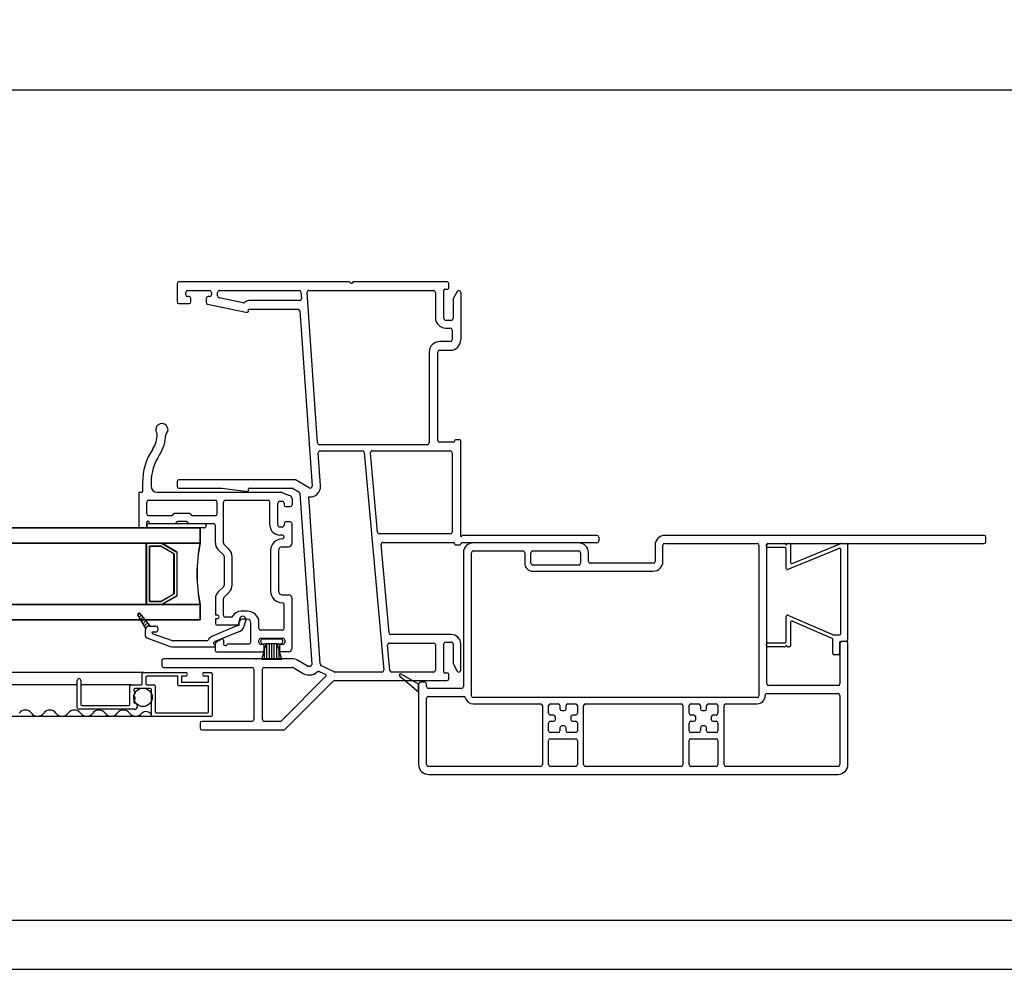
# Model space of a CAD drawing. Units: inches. Extents: x -23 to 201, y 96 to 186.
# Drawn here: x 26 to 34, y 96 to 104 of the extents above; entities that cross this region are included whole.
import ezdxf

# ---------------------------------------------------------------- set-up
doc = ezdxf.new("R2010")
doc.units = ezdxf.units.IN
doc.header["$MEASUREMENT"] = 0
doc.layers.get('0').update_dxf_attribs({"color": 251})
doc.layers.add('Defpoint (Model)', color=7, linetype='Continuous', plot=False)
for name, color, linetype in [('Exterior Casing', 251, 'Continuous'), ('Frame', 251, 'Continuous'), ('Glass', 3, 'Continuous'), ('Sash', 5, 'Continuous'), ('Screen', 1, 'Continuous')]:
    doc.layers.add(name, color=color, linetype=linetype)
doc.styles.add('ROMAND', font='romand')

# ---------------------------------------------------------------- blocks, each defined once
blk = doc.blocks.new('Title block Model-flat-5')
at = {"layer": 'Defpoint (Model)'}
blk.add_lwpolyline([(0, -36.4), (32, -36.4), (32, 0), (0, 0)], close=True, dxfattribs=at)
blk.add_lwpolyline([(31.36, -36, 0.414214), (31.6, -35.76), (31.6, -0.64, 0.414214), (31.36, -0.4), (0.64, -0.4, 0.414214), (0.4, -0.64), (0.4, -35.76, 0.414214), (0.64, -36)], format="xyb", close=True, dxfattribs=at)
at = {"layer": 'Defpoint (Model)', "style": 'ROMAND'}
blk.add_attdef('DWG_NO.', (-0.1964, 0.6072), '', height=1.5, dxfattribs=at)
blk = doc.blocks.new('Title block Model_L2-flat-1')
blk.add_line((0.4, 7.1686), (31.6, 7.1686))
blk.add_blockref('Title block Model-flat-5', (0, 36.4))
blk = doc.blocks.new('JambJChannelFillerFlatCasing-flat-1')
at = {"layer": 'Exterior Casing'}
for p, q in [((13.37, 0.8178), (13.37, 0.8328)), ((13.38, 0.8428), (13.5146, 0.8428)), ((13.52, 0.8078), (13.38, 0.8078)), ((13.523, 0.8383), (13.53, 0.8278)), ((13.53, 0.8278), (13.537, 0.8383)), ((13.5454, 0.8428), (13.555, 0.8428)), ((13.565, 0.8328), (13.565, 0.6874)), ((13.5788, 0.6781), (13.9757, 0.842)), ((13.9795, 0.8428), (14.02, 0.8428)), ((14.03, 0.8328), (14.03, 0.0528)), ((13.53, 0.6389), (13.53, 0.7978)), ((13.9612, 0.802), (13.5438, 0.6297)), ((13.975, 0.1078), (13.975, 0.7928)), ((13.53, 0.0428), (13.53, 0.248)), ((13.544, 0.2572), (13.9081, 0.0986)), ((13.565, 0.1989), (13.565, 0.0078)), ((13.904, 0.0666), (13.579, 0.2081)), ((13.9121, 0.0978), (13.965, 0.0978)), ((13.37, 0.0078), (13.37, 0.0228)), ((13.38, 0.0328), (13.52, 0.0328)), ((13.53, 0.0128), (13.523, 0.0022)), ((13.537, 0.0022), (13.53, 0.0128)), ((13.91, -0.0561), (13.91, 0.0574)), ((13.965, 0.0328), (13.965, -0.0561)), ((14.02, 0.0428), (13.975, 0.0428)), ((13.5146, -0.0022), (13.38, -0.0022)), ((13.555, -0.0022), (13.5454, -0.0022)), ((13.955, -0.0661), (13.92, -0.0661))]:
    blk.add_line(p, q, dxfattribs=at)
for centre, start, end in [((13.38, 0.8328), 90, 180), ((13.38, 0.8178), 180, 270), ((13.5146, 0.8328), 33.69007, 90), ((13.52, 0.7978), 360, 90), ((13.5454, 0.8328), 90, 146.30993), ((13.555, 0.8328), 360, 90), ((13.965, 0.7928), 0, 112.43678), ((13.9795, 0.8328), 90, 112.43678), ((14.02, 0.8328), 360, 90), ((13.575, 0.6874), 180, 292.43678), ((13.54, 0.6389), 180, 292.43678), ((13.54, 0.248), 66.46561, 180), ((13.575, 0.1989), 66.46561, 180), ((13.9121, 0.1078), 246.46561, 270), ((13.965, 0.1078), 270, 0), ((13.38, 0.0228), 90, 180), ((13.38, 0.0078), 180, 270), ((13.5146, 0.0078), 270, 326.30993), ((13.52, 0.0428), 270, 0), ((13.5454, 0.0078), 213.69007, 270), ((13.555, 0.0078), 270, 0), ((13.9, 0.0574), 360, 66.46561), ((13.975, 0.0328), 90, 180), ((14.02, 0.0528), 270, 0), ((13.92, -0.0561), 180, 270), ((13.955, -0.0561), 270, 360)]:
    blk.add_arc(centre, 0.01, start, end, dxfattribs=at)
blk = doc.blocks.new('JambFlatCasing-flat-1')
at = {"layer": 'Exterior Casing'}
for p, q in [((11.8363, 0.813), (10.9763, 0.813)), ((15.1413, 0.875), (12.5388, 0.875)), ((12.5388, 0.81), (13.2913, 0.81)), ((13.3863, 0.81), (15.1413, 0.81)), ((15.1563, 0.825), (15.1563, 0.86)), ((10.8963, 0.733), (10.8963, -0.358)), ((10.9613, -0.433), (10.9613, 0.733)), ((10.9763, 0.748), (11.3813, 0.748)), ((11.3963, 0.733), (11.3963, 0.648)), ((11.4463, 0.648), (11.4463, 0.733)), ((11.4613, 0.748), (11.8363, 0.748)), ((11.8513, 0.733), (11.8513, 0.648)), ((11.9163, 0.663), (11.9163, 0.733)), ((12.4588, 0.795), (12.4588, 0.663)), ((12.5238, 0.663), (12.5238, 0.795)), ((13.3063, 0.795), (13.3063, -0.433)), ((13.3713, -0.335), (13.3713, 0.795)), ((12.4438, 0.648), (11.9313, 0.648)), ((11.8363, 0.633), (11.4613, 0.633)), ((11.4613, 0.583), (12.4438, 0.583)), ((14.0163, 0.01), (13.9813, 0.01)), ((13.9663, -0.005), (13.9663, -0.335)), ((14.0313, -0.993), (14.0313, -0.005)), ((10.5313, -0.338), (10.5313, -0.4009)), ((10.5313, -0.4009), (10.5313, -0.993)), ((10.5813, -0.323), (10.5463, -0.323)), ((10.5963, -0.358), (10.5963, -0.338)), ((10.8813, -0.373), (10.6113, -0.373)), ((13.9513, -0.35), (13.3863, -0.35)), ((10.5963, -0.993), (10.5963, -0.453)), ((10.6113, -0.438), (10.8988, -0.438)), ((13.2913, -0.448), (10.9763, -0.448)), ((13.3712, -0.415), (13.9513, -0.415)), ((13.9663, -0.43), (13.9663, -0.993)), ((10.9763, -0.498), (11.5263, -0.498)), ((11.5413, -0.513), (11.5413, -0.993)), ((11.5913, -0.5755), (11.5913, -0.513)), ((11.6063, -0.498), (11.6688, -0.498)), ((11.6838, -0.513), (11.6838, -0.538)), ((11.6988, -0.553), (11.7188, -0.553)), ((11.7338, -0.538), (11.7338, -0.513)), ((11.7488, -0.498), (11.8113, -0.498)), ((11.8263, -0.513), (11.8263, -0.5755)), ((11.8763, -0.993), (11.8763, -0.513)), ((11.8913, -0.498), (12.6713, -0.498)), ((12.6863, -0.513), (12.6863, -0.993)), ((12.7363, -0.5755), (12.7363, -0.513)), ((12.7513, -0.498), (12.8138, -0.498)), ((12.8288, -0.513), (12.8288, -0.538)), ((12.8438, -0.553), (12.8638, -0.553)), ((12.8788, -0.538), (12.8788, -0.513)), ((12.8938, -0.498), (12.9563, -0.498)), ((12.9713, -0.513), (12.9713, -0.5755)), ((13.0213, -0.993), (13.0213, -0.513)), ((13.0363, -0.498), (13.2913, -0.498)), ((11.6313, -0.5905), (11.6063, -0.5905)), ((11.6063, -0.6405), (11.6313, -0.6405)), ((11.6463, -0.6255), (11.6463, -0.6055)), ((11.7713, -0.6055), (11.7713, -0.6255)), ((11.8113, -0.5905), (11.7863, -0.5905)), ((11.7863, -0.6405), (11.8113, -0.6405)), ((12.7763, -0.5905), (12.7513, -0.5905)), ((12.7513, -0.6405), (12.7763, -0.6405)), ((12.7913, -0.6255), (12.7913, -0.6055)), ((12.9163, -0.6055), (12.9163, -0.6255)), ((12.9563, -0.5905), (12.9313, -0.5905)), ((12.9313, -0.6405), (12.9563, -0.6405)), ((11.5913, -0.718), (11.5913, -0.6555)), ((11.6838, -0.693), (11.6838, -0.718)), ((11.7188, -0.678), (11.6988, -0.678)), ((11.7338, -0.718), (11.7338, -0.693)), ((11.8263, -0.6555), (11.8263, -0.718)), ((12.7363, -0.718), (12.7363, -0.6555)), ((12.8288, -0.693), (12.8288, -0.718)), ((12.8638, -0.678), (12.8438, -0.678)), ((12.8788, -0.718), (12.8788, -0.693)), ((12.9713, -0.6555), (12.9713, -0.718)), ((11.5913, -0.993), (11.5913, -0.798)), ((11.6688, -0.733), (11.6063, -0.733)), ((11.6063, -0.783), (11.8113, -0.783)), ((11.8113, -0.733), (11.7488, -0.733)), ((11.8263, -0.798), (11.8263, -0.993)), ((12.7363, -0.993), (12.7363, -0.798)), ((12.8138, -0.733), (12.7513, -0.733)), ((12.7513, -0.783), (12.9563, -0.783)), ((12.9563, -0.733), (12.8938, -0.733)), ((12.9713, -0.798), (12.9713, -0.993)), ((11.5263, -1.008), (10.6113, -1.008)), ((11.8113, -1.008), (11.6063, -1.008)), ((12.6713, -1.008), (11.8913, -1.008)), ((12.9563, -1.008), (12.7513, -1.008)), ((13.9513, -1.008), (13.0363, -1.008)), ((10.6113, -1.073), (13.9513, -1.073))]:
    blk.add_line(p, q, dxfattribs=at)
at = {"layer": 'Exterior Casing', "flags": 128}
blk.add_lwpolyline([(10.5313, -0.338), (10.3888, -0.2554, 0.917191), (10.3773, -0.2717), (10.5313, -0.4009), (10.5313, -0.338)], format="xyb", close=True, dxfattribs=at)
at = {"layer": 'Exterior Casing'}
for centre, radius, start, end in [((10.9763, 0.733), 0.08, 90, 180), ((11.8363, 0.733), 0.08, 0, 90), ((12.5388, 0.795), 0.08, 90, 180), ((12.5388, 0.795), 0.015, 90, 180), ((13.2913, 0.795), 0.015, 0, 90), ((13.3863, 0.795), 0.015, 90, 180), ((15.1413, 0.86), 0.015, 0, 90), ((15.1413, 0.825), 0.015, 270, 0), ((10.9763, 0.733), 0.015, 90, 180), ((11.3813, 0.733), 0.015, 0, 90), ((11.4613, 0.733), 0.015, 90, 180), ((11.8363, 0.733), 0.015, 0, 90), ((11.4613, 0.648), 0.065, 180, 270), ((11.4613, 0.648), 0.015, 180, 270), ((11.8363, 0.648), 0.015, 270, 0), ((11.9313, 0.663), 0.015, 180, 270), ((12.4438, 0.663), 0.08, 270, 0), ((12.4438, 0.663), 0.015, 270, 0), ((13.9813, -0.005), 0.015, 90, 180), ((14.0163, -0.005), 0.015, 0, 90), ((10.5463, -0.338), 0.015, 90, 180), ((10.5813, -0.338), 0.015, 0, 90), ((10.6113, -0.358), 0.015, 180, 270), ((10.8813, -0.358), 0.015, 270, 0), ((13.3863, -0.335), 0.015, 180, 270), ((13.9513, -0.335), 0.015, 270, 0), ((10.6113, -0.453), 0.015, 90, 180), ((10.8988, -0.453), 0.015, 14.47751, 90), ((10.9763, -0.433), 0.065, 194.47751, 270), ((10.9763, -0.433), 0.015, 180, 270), ((13.2913, -0.433), 0.065, 270, 2.1491), ((13.2913, -0.433), 0.015, 270, 0), ((13.3712, -0.43), 0.015, 90, 182.1491), ((13.9513, -0.43), 0.015, 0, 90), ((11.5263, -0.513), 0.015, 0, 90), ((11.6063, -0.513), 0.015, 90, 180), ((11.6688, -0.513), 0.015, 360, 90), ((11.6988, -0.538), 0.015, 180, 270), ((11.7188, -0.538), 0.015, 270, 0), ((11.7488, -0.513), 0.015, 90, 180), ((11.8113, -0.513), 0.015, 0, 90), ((11.8913, -0.513), 0.015, 90, 180), ((12.6713, -0.513), 0.015, 0, 90), ((12.7513, -0.513), 0.015, 90, 180), ((12.8138, -0.513), 0.015, 360, 90), ((12.8438, -0.538), 0.015, 180, 270), ((12.8638, -0.538), 0.015, 270, 0), ((12.8938, -0.513), 0.015, 90, 180), ((12.9563, -0.513), 0.015, 0, 90), ((13.0363, -0.513), 0.015, 90, 180), ((11.6063, -0.5755), 0.015, 180, 270), ((11.6063, -0.6555), 0.015, 90, 180), ((11.6313, -0.6055), 0.015, 0, 90), ((11.6313, -0.6255), 0.015, 270, 0), ((11.7863, -0.6055), 0.015, 90, 180), ((11.7863, -0.6255), 0.015, 180, 270), ((11.8113, -0.5755), 0.015, 270, 0), ((11.8113, -0.6555), 0.015, 0, 90), ((12.7513, -0.5755), 0.015, 180, 270), ((12.7513, -0.6555), 0.015, 90, 180), ((12.7763, -0.6055), 0.015, 0, 90), ((12.7763, -0.6255), 0.015, 270, 0), ((12.9313, -0.6055), 0.015, 90, 180), ((12.9313, -0.6255), 0.015, 180, 270), ((12.9563, -0.5755), 0.015, 270, 0), ((12.9563, -0.6555), 0.015, 0, 90), ((11.6063, -0.718), 0.015, 180, 270), ((11.6688, -0.718), 0.015, 270, 0), ((11.6988, -0.693), 0.015, 90, 180), ((11.7188, -0.693), 0.015, 0, 90), ((11.7488, -0.718), 0.015, 180, 270), ((11.8113, -0.718), 0.015, 270, 0), ((12.7513, -0.718), 0.015, 180, 270), ((12.8138, -0.718), 0.015, 270, 0), ((12.8438, -0.693), 0.015, 90, 180), ((12.8638, -0.693), 0.015, 0, 90), ((12.8938, -0.718), 0.015, 180, 270), ((12.9563, -0.718), 0.015, 270, 0), ((11.6063, -0.798), 0.015, 90, 180), ((11.8113, -0.798), 0.015, 0, 90), ((12.7513, -0.798), 0.015, 90, 180), ((12.9563, -0.798), 0.015, 0, 90), ((10.6113, -0.993), 0.08, 180, 270), ((10.6113, -0.993), 0.015, 180, 270), ((11.5263, -0.993), 0.015, 270, 0), ((11.6063, -0.993), 0.015, 180, 270), ((11.8113, -0.993), 0.015, 270, 0), ((11.8913, -0.993), 0.015, 180, 270), ((12.6713, -0.993), 0.015, 270, 0), ((12.7513, -0.993), 0.015, 180, 270), ((12.9563, -0.993), 0.015, 270, 0), ((13.0363, -0.993), 0.015, 180, 270), ((13.9513, -0.993), 0.015, 270, 0), ((13.9513, -0.993), 0.08, 270, 0)]:
    blk.add_arc(centre, radius, start, end, dxfattribs=at)
blk = doc.blocks.new('JambDSAssemblyWithFlange')
at = {"layer": 'Sash', "linetype": 'Continuous'}
h = blk.add_hatch(dxfattribs=at)
h.set_pattern_fill('USER', color=5, style=0)
h.set_pattern_definition([(45, (59.4297, -77.683367), (0.0141421356, -0.0141421356), [])])
h.paths.add_polyline_path([(8.3066, 0.1259), (8.2432, 0.2359, -0.131423), (8.2419, 0.2409, -0.414214), (8.2519, 0.2509, -0.222866), (8.2596, 0.2473), (8.3442, 0.1459), (8.3349, 0.1459, 0.317837)])
at = {"layer": 'Frame'}
for p, q in [((8.5626, 2.936), (8.5626, 2.7887)), ((9.9651, 2.951), (8.5776, 2.951)), ((9.9785, 2.9415), (9.9705, 2.9489)), ((9.9959, 2.9485), (9.9898, 2.9419)), ((10.7631, 2.951), (10.0018, 2.951)), ((10.746, 2.891), (10.7701, 2.891)), ((10.7631, 2.951), (10.7631, 2.951)), ((10.7781, 2.899), (10.7781, 2.936)), ((8.6326, 2.846), (8.6326, 2.866)), ((8.6476, 2.881), (8.6591, 2.881)), ((8.6601, 2.831), (8.6476, 2.831)), ((8.6591, 2.881), (8.8161, 2.881)), ((8.6751, 2.7887), (8.6751, 2.816)), ((8.8001, 2.816), (8.8001, 2.7855)), ((8.8276, 2.831), (8.8151, 2.831)), ((8.8161, 2.881), (8.8276, 2.881)), ((8.8426, 2.866), (8.8426, 2.846)), ((8.8926, 2.8371), (8.8926, 2.866)), ((9.1001, 2.7801), (8.9044, 2.8224)), ((8.9076, 2.881), (9.5574, 2.881)), ((9.5723, 2.867), (9.576, 2.8148)), ((9.7084, 1.638), (9.6226, 2.865)), ((9.6376, 2.881), (10.653, 2.881)), ((10.668, 2.866), (10.668, 2.66)), ((10.738, 2.652), (10.738, 2.883)), ((10.813, 2.8106), (10.813, 2.652)), ((10.847, 2.8735), (10.815, 2.8181)), ((10.875, 2.866), (10.875, 2.479)), ((8.5776, 2.7737), (8.6601, 2.7737)), ((8.8115, 2.7709), (9.122, 2.7037)), ((9.561, 2.7987), (9.1481, 2.7987)), ((9.122, 2.7037), (9.1346, 2.7037)), ((9.1446, 2.7137), (9.1446, 2.7287)), ((9.1446, 2.7287), (9.548, 2.7287)), ((9.5629, 2.7148), (9.6629, 1.2851)), ((10.798, 2.637), (10.753, 2.637)), ((10.753, 2.575), (10.79, 2.575)), ((10.805, 2.56), (10.805, 2.479)), ((10.79, 2.464), (10.7025, 2.464)), ((10.6175, 2.379), (10.6175, 1.639)), ((10.6875, 1.6593), (10.6875, 2.379)), ((10.7025, 2.394), (10.763, 2.394)), ((10.763, 2.394), (10.79, 2.394)), ((10.6025, 1.624), (9.7234, 1.624)), ((10.817, 1.6443), (10.7025, 1.6443)), ((10.825, 1.6563), (10.825, 1.6523)), ((10.867, 1.6643), (10.833, 1.6643)), ((10.875, 0.875), (10.875, 1.6563)), ((9.7327, 1.29), (9.714, 1.558)), ((9.729, 1.574), (10.0734, 1.574)), ((10.0884, 1.5603), (10.2473, -0.2127)), ((10.1968, 0.9107), (10.1388, 1.5577)), ((10.1537, 1.574), (10.79, 1.574)), ((10.805, 1.559), (10.805, 0.912)), ((8.5626, 1.3237), (8.5626, 1.2837)), ((9.5193, 1.3387), (8.5776, 1.3387)), ((9.6405, 1.2711), (9.5268, 1.3367)), ((8.5776, 1.2687), (8.9281, 1.2687)), ((8.9281, 1.2687), (9.1209, 1.2441)), ((9.124, 1.2437), (9.135, 1.2437)), ((9.145, 1.2537), (9.145, 1.2607)), ((9.153, 1.2687), (9.5005, 1.2687)), ((9.508, 1.2667), (9.5559, 1.2391)), ((9.5633, 1.2272), (9.6605, -0.1665)), ((9.7303, -0.1616), (9.6354, 1.2)), ((10.79, 0.897), (10.2117, 0.897)), ((11.985, 0.885), (10.891, 0.885)), ((10.2904, 0.0907), (10.2258, 0.8107)), ((10.2408, 0.827), (10.817, 0.827)), ((10.825, 0.819), (10.825, 0.815)), ((10.833, 0.807), (10.867, 0.807)), ((10.875, 0.815), (10.875, 0.819)), ((11.985, 0.823), (10.883, 0.823)), ((12, 0.87), (12, 0.838)), ((10.2942, 0.007), (10.653, 0.007)), ((10.798, 0.077), (10.3053, 0.077)), ((10.753, 0.015), (10.798, 0.015)), ((10.2977, -0.2153), (10.2793, -0.0093)), ((10.668, -0.008), (10.668, -0.214)), ((10.738, -0.231), (10.738, 0)), ((10.813, 0), (10.8129, -0.1582)), ((10.813, 0), (10.813, 0)), ((10.8749, -0.2141), (10.875, 0)), ((10.875, 0), (10.875, -0.0001)), ((8.4376, -0.1363), (8.4376, -0.1763)), ((9.5005, -0.1213), (8.4526, -0.1213)), ((9.6259, -0.1805), (9.543, -0.1326)), ((10.8129, -0.1582), (10.8129, -0.1582)), ((8.4526, -0.1913), (9.1726, -0.1913)), ((9.1876, -0.2063), (9.1876, -0.6163)), ((9.2576, -0.6163), (9.2576, -0.2063)), ((9.2726, -0.1913), (9.5005, -0.1913)), ((9.508, -0.1933), (9.5909, -0.2411)), ((9.6455, -0.1825), (9.6334, -0.1825)), ((9.7213, -0.2259), (9.7739, -0.2505)), ((9.8442, -0.2282), (9.7391, -0.179)), ((10.2323, -0.229), (9.8476, -0.229)), ((10.653, -0.229), (10.3127, -0.229)), ((10.77, -0.239), (10.746, -0.239)), ((10.8149, -0.1657), (10.8471, -0.2216)), ((10.8749, -0.2141), (10.8749, -0.2141)), ((9.7762, -0.2634), (9.4127, -0.6269)), ((9.4417, -0.6969), (9.8352, -0.3034)), ((9.6334, -0.2525), (9.6455, -0.2525)), ((9.8458, -0.299), (10.763, -0.299)), ((10.778, -0.284), (10.778, -0.247)), ((9.1726, -0.6313), (8.7651, -0.6313)), ((9.4021, -0.6313), (9.2726, -0.6313)), ((8.7501, -0.6463), (8.7501, -0.6863)), ((8.7651, -0.7013), (9.4311, -0.7013))]:
    blk.add_line(p, q, dxfattribs=at)
for centre, radius, start, end in [((8.5776, 2.936), 0.015, 90, 180), ((9.9651, 2.943), 0.008, 47, 90), ((9.9839, 2.9473), 0.008, 227, 317), ((10.0018, 2.943), 0.008, 90, 137), ((10.746, 2.883), 0.008, 90, 180), ((10.7631, 2.936), 0.015, 359.99729, 90), ((10.7701, 2.899), 0.008, 270, 359.99729), ((8.6476, 2.866), 0.015, 90, 180), ((8.6476, 2.846), 0.015, 180, 270), ((8.6601, 2.816), 0.015, 0, 90), ((8.8151, 2.816), 0.015, 90, 180), ((8.8276, 2.866), 0.015, 0, 90), ((8.8276, 2.846), 0.015, 270, 0), ((8.9076, 2.866), 0.015, 90, 180), ((8.9076, 2.8371), 0.015, 180, 257.79495), ((9.5574, 2.866), 0.015, 4, 90), ((9.561, 2.8137), 0.015, 270, 4), ((9.6376, 2.866), 0.015, 90, 184), ((10.653, 2.866), 0.015, 0, 90), ((10.828, 2.8106), 0.015, 150, 180), ((10.86, 2.866), 0.015, 90, 150), ((10.86, 2.866), 0.015, 0, 90), ((8.5776, 2.7887), 0.015, 180, 270), ((8.6601, 2.7887), 0.015, 270, 0), ((8.8151, 2.7855), 0.015, 180, 256.0397), ((9.1033, 2.7948), 0.015, 257.79495, 312.47789), ((9.1526, 2.7409), 0.058, 94.41984, 132.47789), ((9.1346, 2.7137), 0.01, 270, 360), ((9.548, 2.7137), 0.015, 4, 90), ((10.753, 2.66), 0.085, 180, 270), ((10.753, 2.652), 0.015, 180, 270), ((10.798, 2.652), 0.015, 270, 0), ((10.79, 2.56), 0.015, 0, 90), ((10.7025, 2.379), 0.085, 90, 180), ((10.79, 2.479), 0.015, 270, 0), ((10.79, 2.479), 0.085, 270, 0), ((10.7025, 2.379), 0.015, 90, 180), ((9.7234, 1.639), 0.015, 184, 270), ((10.6025, 1.639), 0.015, 270, 0), ((10.7025, 1.6593), 0.015, 180, 270), ((10.817, 1.6523), 0.008, 270, 0), ((10.833, 1.6563), 0.008, 90, 180), ((10.867, 1.6563), 0.008, 0, 90), ((9.729, 1.559), 0.015, 90, 184), ((10.0734, 1.559), 0.015, 5.12191, 90), ((10.1537, 1.559), 0.015, 90, 185.12191), ((10.79, 1.559), 0.015, 0, 90), ((8.5776, 1.3237), 0.015, 90, 180), ((9.5193, 1.3237), 0.015, 60, 90), ((9.648, 1.2841), 0.085, 261.50413, 4), ((9.648, 1.2841), 0.015, 240, 4), ((8.5776, 1.2837), 0.015, 180, 270), ((9.124, 1.2587), 0.015, 258.36615, 270), ((9.135, 1.2537), 0.01, 270, 0), ((9.153, 1.2607), 0.008, 90, 180), ((9.5005, 1.2537), 0.015, 60, 90), ((9.5484, 1.2261), 0.015, 3.98822, 60), ((10.2117, 0.912), 0.015, 185.12191, 270), ((10.79, 0.912), 0.015, 270, 0), ((10.891, 0.877), 0.008, 90, 153.6122), ((11.985, 0.87), 0.015, 0, 90), ((10.2408, 0.812), 0.015, 90, 185.12191), ((10.817, 0.819), 0.008, 0, 90), ((10.833, 0.815), 0.008, 180, 270), ((10.867, 0.815), 0.008, 270, 0), ((10.875, 0.885), 0.01, 270, 333.6122), ((10.883, 0.815), 0.008, 90, 180), ((11.985, 0.838), 0.015, 270, 0), ((10.3053, 0.092), 0.015, 185.12191, 270), ((10.2942, -0.008), 0.015, 90, 185.12191), ((10.653, -0.008), 0.015, 0, 90), ((10.753, 0), 0.015, 90, 180), ((10.798, 0), 0.077, 359.96262, 90), ((10.798, 0), 0.015, 359.94941, 90), ((8.4526, -0.1363), 0.015, 90, 180), ((9.5005, -0.2063), 0.085, 60, 90), ((10.8279, -0.1582), 0.015, 179.94941, 210), ((8.4526, -0.1763), 0.015, 180, 270), ((9.1726, -0.2063), 0.015, 0, 90), ((9.2726, -0.2063), 0.015, 90, 180), ((9.5005, -0.2063), 0.015, 60, 90), ((9.6334, -0.1675), 0.015, 240, 270), ((9.6455, -0.1675), 0.015, 270, 3.98822), ((9.6455, -0.1675), 0.085, 270, 313.96987), ((9.715, -0.2395), 0.015, 64.89426, 133.96987), ((9.6455, -0.1675), 0.085, 1.18104, 3.98822), ((9.7455, -0.1654), 0.015, 181.18104, 244.89426), ((9.8476, -0.221), 0.008, 244.89426, 270), ((10.2323, -0.214), 0.015, 270, 5.12191), ((10.3127, -0.214), 0.015, 185.12191, 270), ((10.653, -0.214), 0.015, 270, 0), ((10.746, -0.231), 0.008, 180, 270), ((10.77, -0.247), 0.008, 0, 90), ((10.86, -0.2141), 0.0149, 210, 270), ((10.86, -0.2141), 0.0149, 270, 359.96262), ((9.6334, -0.1675), 0.085, 240, 270), ((9.7705, -0.2578), 0.008, 315, 64.89426), ((9.8458, -0.314), 0.015, 90, 135), ((10.763, -0.284), 0.015, 270, 0), ((8.7651, -0.6463), 0.015, 90, 180), ((9.1726, -0.6163), 0.015, 270, 0), ((9.2726, -0.6163), 0.015, 180, 270), ((9.4021, -0.6163), 0.015, 270, 315), ((8.7651, -0.6863), 0.015, 180, 270), ((9.4311, -0.6863), 0.015, 270, 315)]:
    blk.add_arc(centre, radius, start, end, dxfattribs=at)
at = {"layer": 'Glass', "color": 3, "linetype": 'Continuous'}
for p, q in [((8.7507, 0.9459), (7.1102, 0.9459)), ((7.1102, 0.9459), (8.7497, 0.9459)), ((8.7497, 0.9459), (8.7497, 0.8209)), ((8.7507, 0.8209), (8.7507, 0.9459)), ((7.1102, 0.8209), (8.3127, 0.8209)), ((8.3117, 0.8209), (7.1102, 0.8209)), ((8.3117, 0.8209), (8.4367, 0.8209)), ((8.3117, 0.3209), (8.3117, 0.8209)), ((8.4377, 0.8209), (8.3127, 0.8209)), ((8.3127, 0.8209), (8.3127, 0.3209)), ((8.4367, 0.8209), (8.7497, 0.8209)), ((8.4367, 0.8209), (8.5617, 0.7489)), ((8.7507, 0.8209), (8.4377, 0.8209)), ((8.5627, 0.7489), (8.4377, 0.8209)), ((8.3367, 0.7959), (8.3367, 0.3459)), ((8.4307, 0.7959), (8.3367, 0.7959)), ((8.3377, 0.3459), (8.3377, 0.7959)), ((8.3377, 0.7959), (8.4307, 0.7959)), ((8.4307, 0.7959), (8.5377, 0.7339)), ((8.5367, 0.7339), (8.4307, 0.7959)), ((8.5367, 0.4079), (8.5367, 0.7339)), ((8.5377, 0.7339), (8.5377, 0.4079)), ((8.5617, 0.7489), (8.5617, 0.3929)), ((8.5627, 0.3929), (8.5627, 0.7489)), ((8.5377, 0.4079), (8.4307, 0.3459)), ((8.4307, 0.3459), (8.5367, 0.4079)), ((8.3367, 0.3459), (8.4307, 0.3459)), ((8.4307, 0.3459), (8.3377, 0.3459)), ((8.5617, 0.3929), (8.4367, 0.3209)), ((8.4377, 0.3209), (8.5627, 0.3929)), ((8.3127, 0.3209), (7.1102, 0.3209)), ((8.4367, 0.3209), (8.3117, 0.3209)), ((8.3127, 0.3209), (8.4377, 0.3209)), ((8.4367, 0.3209), (8.7497, 0.3209)), ((8.7507, 0.3209), (8.4377, 0.3209)), ((8.7497, 0.1959), (8.7497, 0.3209)), ((8.7507, 0.3209), (8.7507, 0.1959)), ((7.0514, 0.1959), (8.7507, 0.1959))]:
    blk.add_line(p, q, dxfattribs=at)
at = {"layer": 'Glass', "color": 3}
for p, q in [((7.1102, 0.3209), (8.3117, 0.3209)), ((8.7497, 0.1959), (7.1102, 0.1959))]:
    blk.add_line(p, q, dxfattribs=at)
blk.add_arc((9.9867, 0.5709), 1.2625, 168.57881, 191.42119, dxfattribs=at)
at = {"layer": 'Glass', "color": 3, "linetype": 'Continuous'}
blk.add_arc((9.9877, 0.5709), 1.2625, 168.57881, 191.42119, dxfattribs=at)
at = {"layer": 'Sash', "color": 5, "linetype": 'Continuous'}
for p, q in [((8.2807, 1.3129), (8.2807, 1.2439)), ((8.3507, 1.3129), (8.3507, 1.2859)), ((8.2497, 1.2279), (8.2497, 0.9609)), ((8.2577, 1.2359), (8.2727, 1.2359)), ((8.4007, 1.2359), (9.4067, 1.2359)), ((9.4167, 1.2339), (9.4797, 1.2109)), ((8.3147, 1.0609), (8.3147, 1.1559)), ((8.3297, 1.1709), (8.8747, 1.1709)), ((8.8897, 1.0609), (8.8897, 1.1559)), ((8.9397, 0.8229), (8.9397, 1.1559)), ((8.9547, 1.1709), (9.3047, 1.1709)), ((9.3197, 0.9679), (9.3197, 1.1559)), ((9.3847, 0.9679), (9.3847, 1.1479)), ((9.3997, 1.1629), (9.4197, 1.1629)), ((9.4347, 1.1479), (9.4347, 1.1349)), ((9.4997, 1.1829), (9.4997, 1.1349)), ((8.3297, 1.0459), (8.5157, 1.0459)), ((8.5327, 1.0599), (8.5217, 1.0479)), ((8.6657, 1.0619), (8.5387, 1.0619)), ((8.6827, 1.0479), (8.6717, 1.0599)), ((8.6887, 1.0459), (8.8747, 1.0459)), ((9.4497, 1.1199), (9.4847, 1.1199)), ((8.3147, 0.9539), (8.3147, 0.9909)), ((8.3327, 0.9809), (8.7827, 0.9809)), ((8.3347, 0.9909), (8.3347, 0.9889)), ((8.3427, 0.9809), (8.5427, 0.9809)), ((8.5597, 0.9949), (8.5487, 0.9829)), ((8.6387, 0.9969), (8.5657, 0.9969)), ((8.6557, 0.9829), (8.6447, 0.9949)), ((8.6617, 0.9809), (8.8597, 0.9809)), ((8.8747, 0.8229), (8.8747, 0.9659)), ((9.4347, 0.9799), (9.4347, 0.9679)), ((9.4847, 0.9949), (9.4497, 0.9949)), ((9.4997, 0.8209), (9.4997, 0.9799)), ((8.7827, 0.9459), (8.3327, 0.9459)), ((9.4197, 0.9529), (9.3997, 0.9529)), ((9.4197, 0.8879), (9.3997, 0.8879)), ((8.9887, 0.7679), (8.9437, 0.8129)), ((9.4347, 0.8709), (9.4347, 0.8729)), ((8.9427, 0.7229), (8.8977, 0.7669)), ((9.3247, 0.7609), (9.3247, 0.4309)), ((9.3897, 0.7609), (9.3897, 0.4309)), ((9.4197, 0.7909), (9.4697, 0.7909)), ((8.9467, 0.7119), (8.9467, 0.4799)), ((9.0117, 0.4799), (9.0117, 0.7119)), ((8.8977, 0.4249), (8.9427, 0.4689)), ((8.9887, 0.4239), (8.9437, 0.3789)), ((8.8747, 0.3689), (8.8747, 0.2439)), ((8.9397, 0.2319), (8.9397, 0.3689)), ((9.4197, 0.4009), (9.4697, 0.4009)), ((9.4997, -0.0341), (9.4997, 0.3709)), ((8.2597, 0.2469), (8.3437, 0.1459)), ((9.1347, 0.2669), (9.0847, 0.2669)), ((9.4347, 0.1259), (9.4347, 0.3209)), ((8.3067, 0.1259), (8.2427, 0.2359)), ((8.8747, 0.1979), (8.8747, 0.1669)), ((8.8827, 0.2359), (8.8897, 0.2359)), ((8.8897, 0.2059), (8.8827, 0.2059)), ((9.0057, 0.2169), (8.9547, 0.2169)), ((9.0737, 0.2079), (9.0597, 0.1569)), ((9.0697, 0.1599), (9.0697, 0.1769)), ((9.1347, 0.2019), (9.0947, 0.2019)), ((9.1217, 0.1949), (9.1077, 0.1449)), ((9.1647, 0.0159), (9.1647, 0.1719)), ((9.2297, 0.1259), (9.2297, 0.1719)), ((8.3047, 0.0639), (8.3047, 0.1159)), ((8.3347, 0.1459), (8.3437, 0.1459)), ((8.3437, 0.1459), (8.3897, 0.1459)), ((8.3607, 0.0859), (8.5237, 0.0269)), ((8.3897, 0.0959), (8.3627, 0.0959)), ((8.4047, 0.1309), (8.4047, 0.1109)), ((9.0507, 0.1469), (8.8467, 0.0619)), ((9.0707, 0.1009), (8.8657, 0.0159)), ((9.0617, 0.1519), (8.8897, 0.1519)), ((9.4197, 0.1109), (9.2447, 0.1109)), ((8.3147, 0.0499), (8.5067, -0.0201)), ((8.8077, 0.0259), (8.5297, 0.0259)), ((8.8607, 0.0079), (8.8607, 0.0029)), ((8.8747, -0.0561), (8.8747, 0.0019)), ((8.9247, 0.0399), (8.8817, 0.0149)), ((8.9397, 0.0309), (8.9397, 0.0009)), ((8.9807, 0.0009), (9.1497, 0.0009)), ((9.2297, 0.0109), (9.2297, 0.0309)), ((9.2447, 0.0459), (9.4247, 0.0459)), ((9.2447, 0.0159), (9.2447, 0.0259)), ((9.2527, -0.1261), (9.2897, 0.0009)), ((9.2597, 0.0409), (9.4097, 0.0409)), ((9.2597, 0.0009), (9.2897, 0.0009)), ((9.3797, 0.0009), (9.2897, 0.0009)), ((9.2947, -0.1261), (9.2947, 0.0009)), ((9.3147, -0.1261), (9.3147, 0.0009)), ((9.3347, -0.1261), (9.3347, 0.0009)), ((9.3547, -0.1261), (9.3547, 0.0009)), ((9.3747, -0.1261), (9.3747, 0.0009)), ((9.3797, 0.0009), (9.4147, -0.1261)), ((9.3797, 0.0009), (9.4097, 0.0009)), ((9.4247, 0.0159), (9.4247, 0.0259)), ((9.4397, 0.0309), (9.4397, 0.0109)), ((8.5297, -0.0241), (8.8647, -0.0241)), ((8.8827, -0.0641), (9.2567, -0.0641)), ((9.2567, -0.0041), (9.2447, -0.0041)), ((9.2717, -0.0491), (9.2717, -0.0191)), ((9.2747, -0.1261), (9.2747, -0.0506)), ((9.3947, -0.1261), (9.3947, -0.0535)), ((9.3967, -0.0191), (9.3967, -0.0491)), ((9.4247, -0.0041), (9.4117, -0.0041)), ((9.4697, -0.0641), (9.4117, -0.0641)), ((9.2076, -0.1261), (9.2076, -0.1192)), ((9.4147, -0.1261), (9.2527, -0.1261))]:
    blk.add_line(p, q, dxfattribs=at)
at = {"layer": 'Sash', "color": 5}
blk.add_line((8.3067, 0.9459), (8.2647, 0.9459), dxfattribs=at)
at = {"layer": 'Sash', "color": 5, "linetype": 'Continuous'}
for centre, radius, start, end in [((8.4387, 1.7469), 0.05, 316.08765, 215.27737), ((8.1807, 1.7109), 0.22, 326.52116, 359.76138), ((8.3857, 1.7099), 0.015, 359.76138, 35.27737), ((8.1707, 1.7109), 0.3, 326.52116, 358.47281), ((8.4857, 1.7019), 0.015, 136.08765, 178.47281), ((8.7807, 1.3129), 0.5, 146.52116, 180), ((8.7707, 1.3129), 0.42, 146.52116, 180), ((8.4007, 1.2859), 0.05, 180, 270), ((8.2577, 1.2279), 0.008, 90, 180), ((8.2727, 1.2439), 0.008, 270, 0), ((9.4067, 1.2059), 0.03, 70, 90), ((9.4697, 1.1829), 0.03, 0, 70), ((8.3297, 1.1559), 0.015, 90, 180), ((8.8747, 1.1559), 0.015, 0, 90), ((8.9547, 1.1559), 0.015, 90, 180), ((9.3047, 1.1559), 0.015, 0, 90), ((9.3997, 1.1479), 0.015, 90, 180), ((9.4197, 1.1479), 0.015, 0, 90), ((9.4497, 1.1349), 0.015, 180, 270), ((9.4847, 1.1349), 0.015, 270, 0), ((8.3297, 1.0609), 0.015, 180, 270), ((8.5157, 1.0539), 0.008, 270, 315), ((8.5387, 1.0539), 0.008, 90, 135), ((8.6657, 1.0539), 0.008, 45, 90), ((8.6887, 1.0539), 0.008, 225, 270), ((8.8747, 1.0609), 0.015, 270, 0), ((8.3247, 0.9909), 0.01, 0, 180), ((8.3327, 0.9629), 0.0175, 90, 270), ((8.3427, 0.9889), 0.008, 180, 270), ((8.5427, 0.9889), 0.008, 270, 315), ((8.5657, 0.9889), 0.008, 90, 135), ((8.6387, 0.9889), 0.008, 45, 90), ((8.6617, 0.9889), 0.008, 225, 270), ((8.7827, 0.9629), 0.0175, 270, 90), ((8.8597, 0.9659), 0.015, 0, 90), ((9.3997, 0.9679), 0.08, 180, 270), ((9.3997, 0.9679), 0.015, 180, 270), ((9.4197, 0.9679), 0.015, 270, 0), ((9.4497, 0.9799), 0.015, 90, 180), ((9.4847, 0.9799), 0.015, 0, 90), ((8.2647, 0.9609), 0.015, 180, 270), ((8.3067, 0.9539), 0.008, 270, 0), ((9.4197, 0.8729), 0.015, 0, 90), ((8.9547, 0.8229), 0.08, 180, 225), ((8.9547, 0.8229), 0.015, 180, 225), ((9.4197, 0.7609), 0.095, 90, 180), ((9.4197, 0.8709), 0.015, 270, 0), ((9.4697, 0.8209), 0.03, 270, 0), ((8.9317, 0.7119), 0.015, 0, 45), ((8.9317, 0.7119), 0.08, 0, 45), ((9.4197, 0.7609), 0.03, 90, 180), ((8.9547, 0.3689), 0.08, 135, 180), ((8.9317, 0.4799), 0.015, 315, 0), ((8.9317, 0.4799), 0.08, 315, 0), ((9.4197, 0.4309), 0.095, 180, 270), ((9.4197, 0.4309), 0.03, 180, 270), ((8.9547, 0.3689), 0.015, 135, 180), ((9.4197, 0.3209), 0.015, 0, 90), ((9.4697, 0.3709), 0.03, 0, 90), ((8.2517, 0.2409), 0.01, 90, 180), ((8.2517, 0.2409), 0.01, 180, 209.94819), ((8.2517, 0.2409), 0.01, 39.74424, 90), ((8.8827, 0.2439), 0.008, 180, 270), ((9.0847, 0.1869), 0.08, 90, 154.417), ((9.1347, 0.1719), 0.095, 0, 90), ((8.8827, 0.1979), 0.008, 90, 180), ((8.8897, 0.1669), 0.015, 180, 270), ((8.8897, 0.2209), 0.015, 270, 90), ((8.9547, 0.2319), 0.015, 180, 270), ((9.0057, 0.2249), 0.008, 270, 334.417), ((9.0947, 0.1769), 0.025, 90, 180), ((9.0977, 0.2009), 0.025, 89.92223, 165), ((9.0977, 0.2009), 0.025, 345, 89.92223), ((9.1347, 0.1719), 0.03, 0, 90), ((8.3347, 0.1159), 0.03, 160.52878, 180), ((8.3347, 0.1159), 0.03, 90, 160.52878), ((8.3627, 0.0909), 0.005, 90, 250), ((8.3897, 0.1309), 0.015, 0, 90), ((8.3897, 0.1109), 0.015, 270, 0), ((9.0457, 0.1609), 0.015, 292.6958, 345), ((9.0617, 0.1599), 0.008, 270, 0), ((9.0457, 0.1609), 0.065, 292.6958, 345), ((9.2447, 0.1259), 0.015, 180, 270), ((9.4197, 0.1259), 0.015, 270, 0), ((8.3197, 0.0639), 0.015, 180, 250), ((8.5297, 0.0409), 0.015, 250, 270), ((8.8077, 0.0339), 0.008, 270, 337.22034), ((8.8687, 0.0079), 0.058, 112.6958, 157.22034), ((8.8687, 0.0079), 0.008, 112.6958, 180), ((8.8687, 0.0029), 0.008, 180, 257.16041), ((8.8897, 0.0019), 0.015, 120, 180), ((8.9297, 0.0309), 0.01, 0, 120), ((8.9547, 0.0009), 0.015, 180, 270), ((8.9807, -0.0141), 0.015, 90, 150), ((9.1497, 0.0159), 0.015, 270, 0), ((9.2447, 0.0309), 0.015, 90, 180), ((9.2447, 0.0109), 0.015, 180, 270), ((9.2597, 0.0259), 0.015, 90, 180), ((9.2597, 0.0159), 0.015, 180, 270), ((9.4097, 0.0259), 0.015, 0, 90), ((9.4097, 0.0159), 0.015, 270, 0), ((9.4247, 0.0309), 0.015, 0, 90), ((9.4247, 0.0109), 0.015, 270, 0), ((8.5297, 0.0409), 0.065, 250, 270), ((8.8647, -0.0141), 0.01, 270, 0), ((8.8647, -0.0141), 0.01, 0, 77.16041), ((8.8827, -0.0561), 0.008, 180, 270), ((8.9547, 0.0009), 0.015, 270, 330), ((9.2567, -0.0191), 0.015, 0, 90), ((9.2567, -0.0491), 0.015, 270, 0), ((9.4117, -0.0191), 0.015, 90, 180), ((9.4117, -0.0491), 0.015, 180, 270), ((9.4697, -0.0341), 0.03, 270, 0)]:
    blk.add_arc(centre, radius, start, end, dxfattribs=at)
at = {"layer": 'Screen'}
for p, q in [((8.2886, -0.2324), (7.063, -0.2324)), ((8.2886, -0.2324), (8.6326, -0.2324)), ((8.7846, -0.2324), (8.8386, -0.2324)), ((7.7486, -0.5174), (7.7486, -0.2974)), ((7.7786, -0.2974), (7.7786, -0.4924)), ((8.2786, -0.3224), (8.2786, -0.2424)), ((8.3086, -0.2724), (8.3086, -0.3224)), ((8.5686, -0.2624), (8.3186, -0.2624)), ((8.5686, -0.3324), (8.5686, -0.2624)), ((8.6326, -0.2624), (8.5986, -0.2624)), ((8.5986, -0.2624), (8.5986, -0.3124)), ((8.5986, -0.3124), (8.8186, -0.3124)), ((8.8186, -0.2624), (8.7846, -0.2624)), ((8.8186, -0.3124), (8.8186, -0.2624)), ((8.8486, -0.2424), (8.8486, -0.5824)), ((7.7486, -0.3324), (7.063, -0.3324)), ((8.1886, -0.3324), (7.7786, -0.3324)), ((8.1786, -0.4924), (8.1786, -0.3424)), ((8.1886, -0.3324), (8.2686, -0.3324)), ((8.2096, -0.3724), (8.2096, -0.3785)), ((8.3436, -0.3624), (8.2196, -0.3624)), ((8.3186, -0.3324), (8.3736, -0.3324)), ((8.3536, -0.5824), (8.3536, -0.3724)), ((8.3836, -0.3424), (8.3836, -0.5524)), ((8.8186, -0.3424), (8.5786, -0.3424)), ((8.8186, -0.5524), (8.8186, -0.3424)), ((8.2096, -0.4167), (8.2096, -0.4214)), ((8.2096, -0.4595), (8.2096, -0.4729)), ((8.2136, -0.5324), (7.7636, -0.5324)), ((7.7886, -0.5024), (8.1686, -0.5024)), ((8.3006, -0.5924), (7.063, -0.5924)), ((8.3636, -0.5924), (8.3006, -0.5924)), ((8.8386, -0.5924), (8.3636, -0.5924)), ((8.3936, -0.5624), (8.8086, -0.5624))]:
    blk.add_line(p, q, dxfattribs=at)
blk.add_circle((8.2848, -0.4353), 0.0752, dxfattribs=at)
for centre, radius, start, end in [((8.2886, -0.2424), 0.01, 90, 180), ((8.6326, -0.2474), 0.015, 270, 90), ((8.7846, -0.2474), 0.015, 90, 270), ((8.8386, -0.2424), 0.01, 0, 90), ((7.7636, -0.2974), 0.015, 0, 180), ((8.3186, -0.2724), 0.01, 90, 180), ((8.1886, -0.3424), 0.01, 90, 180), ((8.2196, -0.3724), 0.01, 90, 180), ((8.2196, -0.3785), 0.01, 180, 252.5424), ((8.2136, -0.3976), 0.01, 287.4576, 72.5424), ((8.2686, -0.3224), 0.01, 270, 0), ((8.3186, -0.3224), 0.01, 180, 270), ((8.3436, -0.3724), 0.01, 0, 90), ((8.3736, -0.3424), 0.01, 0, 90), ((8.5786, -0.3324), 0.01, 180, 270), ((8.2196, -0.4167), 0.01, 107.4576, 180), ((8.2196, -0.4214), 0.01, 180, 252.5424), ((8.2196, -0.4595), 0.01, 107.4576, 180), ((8.2196, -0.4729), 0.01, 180, 260.12911), ((8.2136, -0.4405), 0.01, 287.4576, 72.5424), ((7.3249, -0.6014), 0.0625, 36.8699, 143.1301), ((7.5249, -0.6014), 0.0625, 36.8699, 143.1301), ((7.7249, -0.6014), 0.0625, 36.8699, 143.1301), ((7.7636, -0.5174), 0.015, 180, 270), ((7.7886, -0.4924), 0.01, 180, 270), ((7.9249, -0.6014), 0.0625, 36.8699, 143.1301), ((8.1249, -0.6014), 0.0625, 36.8699, 143.1301), ((8.1686, -0.4924), 0.01, 270, 0), ((8.2136, -0.5074), 0.025, 270, 80.12911), ((8.3079, -0.6024), 0.0505, 25.13292, 131.39312), ((8.3936, -0.5524), 0.01, 180, 270), ((8.8086, -0.5524), 0.01, 270, 360), ((7.4249, -0.5264), 0.0625, 216.8699, 323.1301), ((7.6249, -0.5264), 0.0625, 216.8699, 323.1301), ((7.8249, -0.5264), 0.0625, 216.8699, 323.1301), ((8.0249, -0.5264), 0.0625, 216.8699, 323.1301), ((8.2249, -0.5264), 0.0625, 216.8699, 323.1301), ((8.3636, -0.5824), 0.01, 180, 270), ((8.8386, -0.5824), 0.01, 270, 0)]:
    blk.add_arc(centre, radius, start, end, dxfattribs=at)

msp = doc.modelspace()

# ---------------------------------------------------------------- block references
for name, p in [('Title block Model_L2-flat-1', (8.6347, 96.4708)), ('JambDSAssemblyWithFlange', (19.0379, 99.1231)), ('JambFlatCasing-flat-1', (19.0381, 99.1331)), ('JambJChannelFillerFlatCasing-flat-1', (19.0369, 99.1003))]:
    msp.add_blockref(name, p)

doc.saveas('drawing.dxf')
